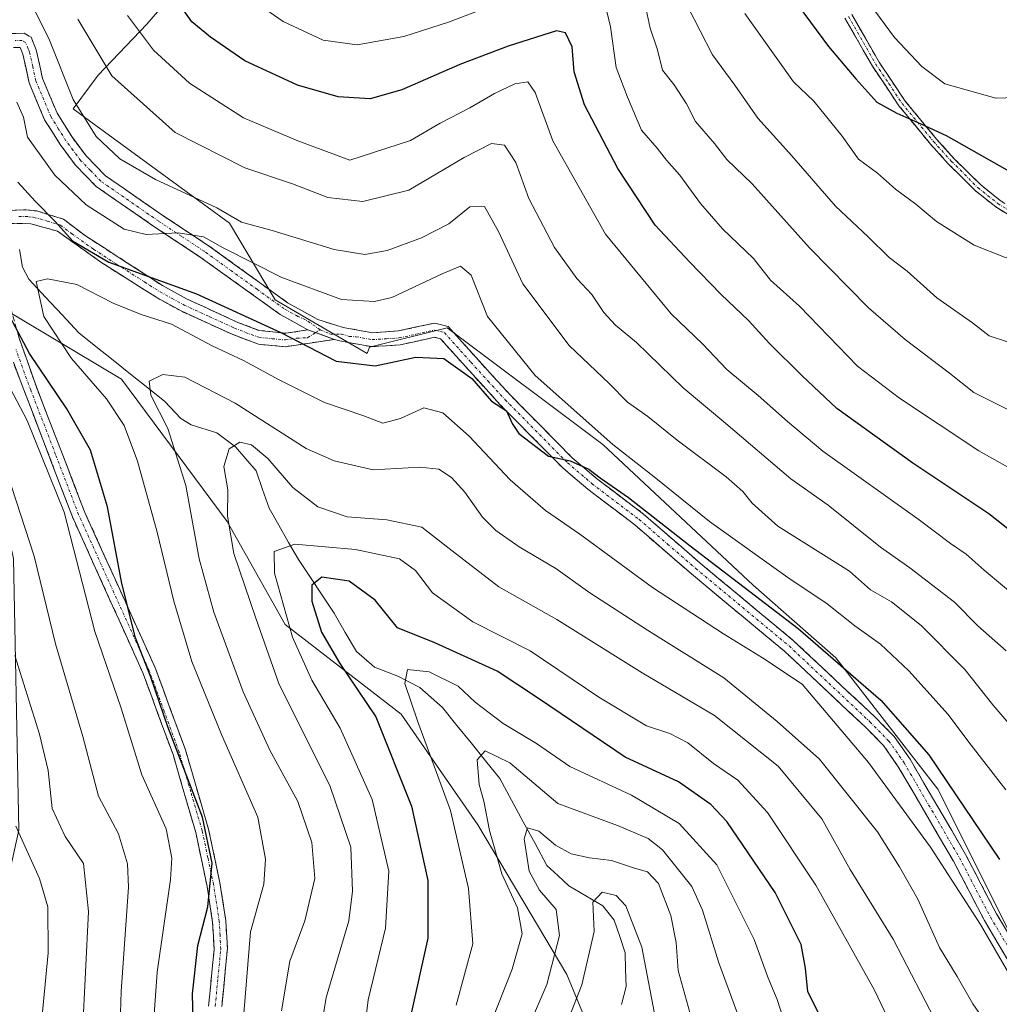
# Model space of a CAD drawing. Units: metres. Extents: x 599771 to 603197, y 4787001 to 4789365.
# Drawn here: x 601035 to 601213, y 4788385 to 4788563 of the extents above; entities that cross this region are included whole.
import ezdxf

# ---------------------------------------------------------------- set-up
doc = ezdxf.new("R2010")
doc.units = ezdxf.units.M
doc.header["$MEASUREMENT"] = 0
doc.linetypes.add('TRAZO_Y_PUNTO', pattern=[1, 0.5, -0.25, 0, -0.25])
doc.linetypes.add('TRAZOSX2', pattern=[1.5, 1, -0.5])
for name, color, linetype, lineweight in [('Arbolado forestal CxS', 92, 'Continuous', 0), ('Camino', 19, 'TRAZOSX2', 0), ('Camino Cxs', 19, 'Continuous', 0), ('Camino eje', 19, 'TRAZO_Y_PUNTO', 0), ('Corriente natural lineal', 142, 'Continuous', 13), ('Curva de nivel maestra', 36, 'Continuous', 30), ('Curva de nivel normal', 36, 'Continuous', 0)]:
    doc.layers.add(name, color=color, linetype=linetype, lineweight=lineweight)

# ---------------------------------------------------------------- blocks, each defined once
blk = doc.blocks.new('*U177')
at = {"layer": 'Curva de nivel normal', "color": 36, "linetype": 'Continuous', "lineweight": 0}
blk.add_polyline3d([(601127.19, 4788380.36, 285), (601130.54, 4788388.11, 285), (601132.85, 4788397.03, 285), (601132.25, 4788401.76, 285), (601129.18, 4788405.27, 285), (601127.34, 4788408.67, 285), (601126.4, 4788414.54, 285), (601127.06, 4788416.54, 285), (601129.08, 4788415.93, 285), (601132.09, 4788413.38, 285), (601134.98, 4788411.81, 285), (601138.25, 4788411.08, 285), (601142.26, 4788410.63, 285), (601146.41, 4788409.26, 285), (601148.82, 4788408.57, 285), (601150.77, 4788406.44, 285), (601153.01, 4788400.62, 285), (601153.96, 4788395.77, 285), (601154.36, 4788390.69, 285), (601156.44, 4788383.02, 285)], dxfattribs=at)
blk = doc.blocks.new('*U179')
at = {"layer": 'Curva de nivel normal', "color": 36, "linetype": 'Continuous', "lineweight": 0}
blk.add_polyline3d([(601114.11, 4788384.38, 295), (601117.15, 4788395.51, 295), (601116.31, 4788405.57, 295), (601113.09, 4788419.69, 295), (601107.16, 4788435.76, 295), (601104.8, 4788442.76, 295), (601105.26, 4788445.29, 295), (601109.22, 4788444.82, 295), (601114.48, 4788442.24, 295), (601117.52, 4788439.35, 295), (601122.64, 4788435.47, 295), (601128.65, 4788431.82, 295), (601134.71, 4788427.65, 295), (601145.9, 4788422.46, 295), (601154.56, 4788417.34, 295), (601161.39, 4788409.85, 295), (601168.12, 4788396.29, 295), (601170.6, 4788389.43, 295), (601172.3, 4788385.42, 295), (601173.54, 4788381.64, 295)], dxfattribs=at)
blk = doc.blocks.new('*U187')
at = {"layer": 'Curva de nivel normal', "color": 36, "linetype": 'Continuous', "lineweight": 0}
for points in [[(601046.35, 4788379.36, 340), (601047.45, 4788401.39, 340), (601046.5, 4788410.08, 340), (601043.19, 4788415, 340), (601040.87, 4788420.06, 340), (601040.09, 4788426.97, 340), (601038.55, 4788433.52, 340), (601034.1, 4788447.84, 340)], [(601045.47, 4788563.25, 340), (601051.67, 4788552.99, 340), (601063.13, 4788542.68, 340), (601075.75, 4788536.25, 340), (601084.42, 4788533.37, 340), (601090.85, 4788530.92, 340), (601097.2, 4788530.17, 340), (601105.53, 4788532.24, 340), (601115.53, 4788538.15, 340), (601120.53, 4788540.69, 340), (601122.88, 4788540.4, 340), (601124.9, 4788537.26, 340), (601127.26, 4788530.74, 340), (601131.9, 4788521.82, 340), (601135.99, 4788516.21, 340), (601138.7, 4788513.29, 340), (601140.89, 4788510.04, 340), (601142.96, 4788507.76, 340), (601146.77, 4788504.59, 340), (601155.28, 4788496.38, 340), (601162.99, 4788489.92, 340), (601174.76, 4788479.85, 340), (601181.56, 4788475.06, 340), (601191.03, 4788467.45, 340), (601196.35, 4788463.71, 340), (601204.44, 4788457.48, 340), (601208.72, 4788453.22, 340), (601213.84, 4788448.68, 340)]]:
    blk.add_polyline3d(points, dxfattribs=at)
blk = doc.blocks.new('*U189')
at = {"layer": 'Curva de nivel normal', "color": 36, "linetype": 'Continuous', "lineweight": 0}
blk.add_polyline3d([(601133.58, 4788379.54, 280), (601136.91, 4788388.07, 280), (601139.13, 4788397.72, 280), (601138.89, 4788403.09, 280), (601140.59, 4788404.85, 280), (601143.12, 4788404.28, 280), (601144.88, 4788402.38, 280), (601147.76, 4788394.92, 280), (601150.46, 4788380.62, 280)], dxfattribs=at)
blk = doc.blocks.new('*U197')
at = {"layer": 'Curva de nivel normal', "color": 36, "linetype": 'Continuous', "lineweight": 0}
blk.add_polyline3d([(601189.34, 4788565.64, 380), (601193.58, 4788559.93, 380), (601198.52, 4788554.67, 380), (601202.68, 4788551.5, 380), (601211.93, 4788548.91, 380), (601217.4, 4788549.09, 380), (601224.29, 4788553, 380), (601233.88, 4788562.34, 380), (601239.88, 4788571.5, 380)], dxfattribs=at)
blk = doc.blocks.new('*U200')
at = {"layer": 'Curva de nivel normal', "color": 36, "linetype": 'Continuous', "lineweight": 0}
for points in [[(601059.12, 4788379.27, 330), (601059.86, 4788390.34, 330), (601062.28, 4788407.18, 330), (601062.53, 4788411.02, 330), (601061.5, 4788416.38, 330), (601057.08, 4788426.16, 330), (601053.35, 4788438.24, 330), (601048.59, 4788452.19, 330), (601043, 4788473.84, 330), (601036.28, 4788490.43, 330), (601027.6, 4788506.88, 330)], [(601034.42, 4788548.21, 330), (601035.66, 4788545.46, 330), (601036.35, 4788541.85, 330), (601041.3, 4788534.95, 330), (601046.98, 4788529.58, 330), (601053.87, 4788525.16, 330), (601057.9, 4788524.16, 330), (601063.69, 4788524.5, 330), (601068.28, 4788523.76, 330), (601071.87, 4788521.74, 330), (601082.51, 4788516.41, 330), (601093.28, 4788512.4, 330), (601099.31, 4788512.02, 330), (601102.41, 4788512.73, 330), (601111.56, 4788517.03, 330), (601114.91, 4788518.44, 330), (601116.84, 4788516.79, 330), (601119.78, 4788509.34, 330), (601128.44, 4788498.63, 330), (601142.48, 4788486.1, 330), (601150.03, 4788480.22, 330), (601160.05, 4788472.12, 330), (601174.22, 4788461.96, 330), (601181.38, 4788457.2, 330), (601186.37, 4788453.19, 330), (601191.05, 4788449.88, 330), (601196.19, 4788445.05, 330), (601203.3, 4788437.1, 330), (601207.08, 4788432.07, 330), (601213.75, 4788423.45, 330)]]:
    blk.add_polyline3d(points, dxfattribs=at)
blk = doc.blocks.new('*U215')
at = {"layer": 'Curva de nivel normal', "color": 36, "linetype": 'Continuous', "lineweight": 0}
for points in [[(601038.86, 4788380.6, 345), (601040.1, 4788393.87, 345), (601040.05, 4788402.2, 345), (601038.56, 4788407.38, 345), (601034.28, 4788416.83, 345)], [(601054.5, 4788563.94, 345), (601059.22, 4788557.65, 345), (601065.72, 4788551.65, 345), (601075.53, 4788545.38, 345), (601085.37, 4788541.17, 345), (601094.84, 4788537.65, 345), (601105.79, 4788541.25, 345), (601111.19, 4788544.39, 345), (601116.57, 4788547.18, 345), (601121.04, 4788549.76, 345), (601124.71, 4788551.52, 345), (601127.07, 4788551.88, 345), (601128.45, 4788549.93, 345), (601131.65, 4788541.2, 345), (601141.17, 4788524.24, 345), (601153.08, 4788509.8, 345), (601158.84, 4788504.31, 345), (601163.15, 4788499.72, 345), (601168.86, 4788495, 345), (601174.2, 4788490.27, 345), (601180.6, 4788484.88, 345), (601198.06, 4788472.4, 345), (601203.74, 4788468.13, 345), (601206.6, 4788466.22, 345), (601209.85, 4788463.27, 345), (601216.48, 4788457.72, 345)]]:
    blk.add_polyline3d(points, dxfattribs=at)
blk = doc.blocks.new('*U218')
at = {"layer": 'Curva de nivel normal', "color": 36, "linetype": 'Continuous', "lineweight": 0}
for points in [[(601217.86, 4788431.28, 335), (601211.4, 4788438.87, 335), (601206.35, 4788445.26, 335), (601198.42, 4788453.25, 335), (601193.02, 4788457.52, 335), (601189.25, 4788459.74, 335), (601185.39, 4788463.09, 335), (601172.43, 4788471.25, 335), (601167.79, 4788475.45, 335), (601166.08, 4788477.57, 335), (601163.08, 4788480.24, 335), (601154.18, 4788486.85, 335), (601148.86, 4788491.18, 335), (601145.19, 4788493.78, 335), (601141.86, 4788497.17, 335), (601134.58, 4788504.07, 335), (601126.19, 4788515.24, 335), (601121.78, 4788524.74, 335), (601119.21, 4788529.27, 335), (601116.58, 4788529.22, 335), (601112.76, 4788526.15, 335), (601107.81, 4788523.57, 335), (601101.56, 4788521.26, 335), (601097.54, 4788520.54, 335), (601092, 4788521.48, 335), (601080.71, 4788524.93, 335), (601075.2, 4788526.43, 335), (601070.72, 4788529.02, 335), (601059.6, 4788534.18, 335), (601053.1, 4788537.9, 335), (601048.79, 4788541.97, 335), (601044.64, 4788548.66, 335), (601040.26, 4788559.72, 335), (601035.14, 4788569.88, 335)], [(601030.61, 4788570.06, 335), (601025.94, 4788562.86, 335), (601021.64, 4788558.87, 335), (601013.87, 4788556.23, 335), (601009.22, 4788553.49, 335), (601007.67, 4788549.49, 335), (601009.16, 4788543.64, 335), (601011.28, 4788536.44, 335), (601014.55, 4788530.36, 335), (601016.65, 4788520.46, 335), (601018.65, 4788513.59, 335), (601021.02, 4788506.2, 335), (601026.74, 4788493.45, 335), (601032.7, 4788480.87, 335), (601037.57, 4788465.82, 335), (601041.43, 4788449.92, 335), (601046.4, 4788433.14, 335), (601049.23, 4788422.28, 335), (601052.85, 4788415.45, 335), (601054.5, 4788410.03, 335), (601054.71, 4788405.81, 335), (601053.38, 4788386.85, 335), (601052.84, 4788371.37, 335)]]:
    blk.add_polyline3d(points, dxfattribs=at)
blk = doc.blocks.new('*U219')
at = {"layer": 'Curva de nivel normal', "color": 36, "linetype": 'Continuous', "lineweight": 0}
blk.add_polyline3d([(601210.91, 4788380.08, 315), (601207.79, 4788384.63, 315), (601204.92, 4788389.59, 315), (601201.72, 4788394.86, 315), (601197.84, 4788403.62, 315), (601194.51, 4788409.46, 315), (601190.52, 4788415.8, 315), (601179.98, 4788429.02, 315), (601172.3, 4788435.83, 315), (601162.65, 4788443.75, 315), (601148.82, 4788452.41, 315), (601138.33, 4788459.16, 315), (601132.16, 4788463.57, 315), (601125.55, 4788467.55, 315), (601121.28, 4788470.5, 315), (601118.87, 4788472.88, 315), (601115.64, 4788477.46, 315), (601113.28, 4788480.11, 315), (601110.95, 4788481.59, 315), (601107.53, 4788481.96, 315), (601099.03, 4788481.5, 315), (601091.99, 4788483.14, 315), (601086.87, 4788485.35, 315), (601074.05, 4788493.6, 315), (601064.92, 4788498.28, 315), (601060.89, 4788498.76, 315), (601058.42, 4788497.57, 315), (601058.72, 4788495.01, 315), (601061.83, 4788489.01, 315), (601065.1, 4788478.68, 315), (601067.52, 4788465.35, 315), (601070.17, 4788455.68, 315), (601075.46, 4788441.22, 315), (601080.32, 4788430.65, 315), (601085.37, 4788421.3, 315), (601087.95, 4788413.88, 315), (601088.5, 4788407.36, 315), (601086.67, 4788399.69, 315), (601083.92, 4788392.36, 315), (601082.4, 4788383.36, 315)], dxfattribs=at)
blk = doc.blocks.new('*U223')
at = {"layer": 'Curva de nivel normal', "color": 36, "linetype": 'Continuous', "lineweight": 0}
blk.add_polyline3d([(601148.37, 4788565.88, 360), (601149.29, 4788561.64, 360), (601150.63, 4788557.69, 360), (601151.53, 4788554.01, 360), (601153.64, 4788551.34, 360), (601155.85, 4788547.9, 360), (601157.52, 4788544.68, 360), (601160.96, 4788540.68, 360), (601163.18, 4788537.81, 360), (601167.76, 4788533.35, 360), (601178.19, 4788521.79, 360), (601188.86, 4788510.91, 360), (601195.51, 4788505.12, 360), (601203.54, 4788499.04, 360), (601207.96, 4788495.54, 360), (601214.88, 4788492.06, 360)], dxfattribs=at)
blk = doc.blocks.new('*U225')
at = {"layer": 'Curva de nivel normal', "color": 36, "linetype": 'Continuous', "lineweight": 0}
blk.add_polyline3d([(601218.48, 4788382.9, 320), (601209.18, 4788399.02, 320), (601200.13, 4788413.06, 320), (601188.89, 4788428.42, 320), (601176.86, 4788442.62, 320), (601169.64, 4788447.38, 320), (601162.6, 4788451.74, 320), (601149.71, 4788460.14, 320), (601136.5, 4788469.81, 320), (601130.32, 4788474.14, 320), (601123.88, 4788479.7, 320), (601116.44, 4788487.6, 320), (601111.68, 4788491.84, 320), (601108.23, 4788492.72, 320), (601103.98, 4788490.8, 320), (601100.82, 4788489.97, 320), (601097.2, 4788491.35, 320), (601090.2, 4788493.68, 320), (601081.98, 4788497.8, 320), (601075.52, 4788501.33, 320), (601069.84, 4788503.98, 320), (601062.46, 4788507.92, 320), (601056.95, 4788509.69, 320), (601051.9, 4788511.7, 320), (601045.32, 4788515.13, 320), (601040, 4788516.17, 320), (601037.94, 4788515.64, 320), (601039.34, 4788509.33, 320), (601044.34, 4788501.68, 320), (601050.68, 4788494.35, 320), (601053.89, 4788489.52, 320), (601056.31, 4788483.06, 320), (601059.87, 4788470.19, 320), (601062.88, 4788457.68, 320), (601066.18, 4788446.74, 320), (601071.54, 4788433.5, 320), (601078.15, 4788418.51, 320), (601079.55, 4788410.84, 320), (601079.2, 4788406.3, 320), (601076.8, 4788397.69, 320), (601074.2, 4788365.8, 320)], dxfattribs=at)
blk = doc.blocks.new('*U233')
at = {"layer": 'Curva de nivel normal', "color": 36, "linetype": 'Continuous', "lineweight": 0}
blk.add_polyline3d([(601120.89, 4788382.33, 290), (601124.28, 4788390.91, 290), (601126.08, 4788397.33, 290), (601125.24, 4788402.02, 290), (601122.36, 4788408.19, 290), (601120.12, 4788416.06, 290), (601119.14, 4788421.41, 290), (601118.28, 4788424.41, 290), (601117.92, 4788428.9, 290), (601119.35, 4788430.54, 290), (601123.83, 4788428.34, 290), (601132.56, 4788420.95, 290), (601143.36, 4788417, 290), (601148.94, 4788414.59, 290), (601151.54, 4788412.54, 290), (601156.82, 4788405.88, 290), (601158.77, 4788401.6, 290), (601161.75, 4788392.05, 290), (601166.2, 4788379.93, 290)], dxfattribs=at)
blk = doc.blocks.new('*U234')
at = {"layer": 'Curva de nivel normal', "color": 36, "linetype": 'Continuous', "lineweight": 0}
blk.add_polyline3d([(601166.43, 4788564.3, 370), (601175.26, 4788551.87, 370), (601178.93, 4788548.39, 370), (601184.1, 4788542.04, 370), (601187.07, 4788537.84, 370), (601190.52, 4788535.34, 370), (601193.74, 4788532.42, 370), (601197.43, 4788529.68, 370), (601201.22, 4788526.57, 370), (601208.02, 4788522.25, 370), (601213.5, 4788520.1, 370), (601220.52, 4788519.02, 370), (601226.64, 4788520.27, 370), (601230.89, 4788523.71, 370), (601232.08, 4788527.52, 370), (601231.57, 4788532.86, 370), (601234.44, 4788538.68, 370), (601241.57, 4788547.36, 370), (601247.94, 4788554.64, 370), (601251.52, 4788560.28, 370), (601254.73, 4788569, 370)], dxfattribs=at)
blk = doc.blocks.new('*U236')
at = {"layer": 'Curva de nivel normal', "color": 36, "linetype": 'Continuous', "lineweight": 0}
for points in [[(601074.06, 4788568.86, 355), (601082.72, 4788562.8, 355), (601089.96, 4788559.43, 355), (601096.13, 4788558.6, 355), (601104.6, 4788560.08, 355), (601112.7, 4788562.68, 355), (601124.95, 4788567.43, 355)], [(601141.14, 4788565.94, 355), (601142.07, 4788561.88, 355), (601143.08, 4788554.5, 355), (601145.18, 4788549.11, 355), (601147.71, 4788543.14, 355), (601150.53, 4788539.82, 355), (601152.23, 4788537.69, 355), (601154.67, 4788534.96, 355), (601158.38, 4788529.79, 355), (601162.42, 4788525.24, 355), (601168.01, 4788519.81, 355), (601171.12, 4788515.9, 355), (601176.36, 4788511.18, 355), (601186.86, 4788500.29, 355), (601194.46, 4788494.51, 355), (601208.85, 4788484.96, 355), (601217.04, 4788480.37, 355)]]:
    blk.add_polyline3d(points, dxfattribs=at)
blk = doc.blocks.new('*U241')
at = {"layer": 'Curva de nivel normal', "color": 36, "linetype": 'Continuous', "lineweight": 0}
blk.add_polyline3d([(601201.63, 4788380.36, 310), (601193.34, 4788396.34, 310), (601185.56, 4788409, 310), (601180.4, 4788418.16, 310), (601172.48, 4788427.71, 310), (601160.92, 4788436.95, 310), (601147.84, 4788444.65, 310), (601132.34, 4788454.32, 310), (601121.81, 4788460.28, 310), (601113.36, 4788466.77, 310), (601107.87, 4788471.1, 310), (601101.51, 4788472.43, 310), (601094.35, 4788472.97, 310), (601088.99, 4788474.76, 310), (601084.48, 4788478.27, 310), (601079.95, 4788483.56, 310), (601076.98, 4788486.04, 310), (601074.87, 4788486.54, 310), (601072.96, 4788485.3, 310), (601071.95, 4788482.1, 310), (601072.72, 4788477.87, 310), (601072.62, 4788473.09, 310), (601073.78, 4788466.34, 310), (601077.79, 4788454.59, 310), (601082.02, 4788442.58, 310), (601091.16, 4788424.25, 310), (601094.98, 4788413.02, 310), (601095.3, 4788405.07, 310), (601094.62, 4788399.69, 310), (601090.55, 4788385.8, 310), (601088.42, 4788372.98, 310)], dxfattribs=at)
blk = doc.blocks.new('*U246')
at = {"layer": 'Curva de nivel normal', "color": 36, "linetype": 'Continuous', "lineweight": 0}
blk.add_polyline3d([(601214.05, 4788504.7, 365), (601210.75, 4788505.83, 365), (601207.73, 4788508.15, 365), (601201.26, 4788512.67, 365), (601195.88, 4788517.52, 365), (601192.6, 4788520.04, 365), (601188.81, 4788523.75, 365), (601182.87, 4788529.3, 365), (601174.96, 4788538.44, 365), (601168.78, 4788545.3, 365), (601164.6, 4788551.26, 365), (601160.6, 4788556.78, 365), (601156.11, 4788565.46, 365)], dxfattribs=at)
blk = doc.blocks.new('*U248')
at = {"layer": 'Curva de nivel normal', "color": 36, "linetype": 'Continuous', "lineweight": 0}
blk.add_polyline3d([(601196.47, 4788373.36, 305), (601189.93, 4788387.09, 305), (601179.33, 4788406.16, 305), (601170.53, 4788419.32, 305), (601165.2, 4788425.2, 305), (601160.78, 4788428.24, 305), (601156.12, 4788431.95, 305), (601152.84, 4788433.67, 305), (601148.64, 4788435.08, 305), (601139.97, 4788440.25, 305), (601127.51, 4788448.64, 305), (601117.11, 4788453.91, 305), (601109.81, 4788459.2, 305), (601106.75, 4788463.25, 305), (601103.83, 4788465.34, 305), (601095.87, 4788467.04, 305), (601084.87, 4788467.98, 305), (601081.11, 4788466.66, 305), (601081.13, 4788462.76, 305), (601084.4, 4788451.12, 305), (601087.91, 4788443.31, 305), (601093.07, 4788434.66, 305), (601098.87, 4788421.68, 305), (601101.87, 4788408.69, 305), (601101.27, 4788398.36, 305), (601098.13, 4788385.36, 305), (601096, 4788367.92, 305)], dxfattribs=at)
blk = doc.blocks.new('*U259')
at = {"layer": 'Curva de nivel maestra', "color": 36, "linetype": 'Continuous', "lineweight": 30}
blk.add_polyline3d([(601179.93, 4788382.76, 300), (601177.88, 4788386.8, 300), (601177.42, 4788391.11, 300), (601176.68, 4788395.4, 300), (601171.95, 4788404.8, 300), (601163.19, 4788417.71, 300), (601160.28, 4788420.8, 300), (601154.42, 4788424.9, 300), (601144.75, 4788429.39, 300), (601129.19, 4788439.92, 300), (601121.53, 4788444.98, 300), (601110.23, 4788450.13, 300), (601103.48, 4788452.86, 300), (601099.41, 4788457.88, 300), (601094.71, 4788461.27, 300), (601089.71, 4788462.04, 300), (601087.95, 4788460.56, 300), (601087.94, 4788457.64, 300), (601089.66, 4788452.02, 300), (601092.99, 4788446.37, 300), (601099.54, 4788436.7, 300), (601105.98, 4788420.48, 300), (601108.98, 4788406.98, 300), (601108.98, 4788396.53, 300), (601105.75, 4788382.06, 300)], dxfattribs=at)
blk = doc.blocks.new('*U260')
at = {"layer": 'Curva de nivel maestra', "color": 36, "linetype": 'Continuous', "lineweight": 30}
for points in [[(601066.55, 4788376.31, 325), (601066.26, 4788386.45, 325), (601067.26, 4788395.21, 325), (601069.08, 4788402.22, 325), (601069.83, 4788410.13, 325), (601068.09, 4788418.5, 325), (601061.82, 4788434.87, 325), (601058.75, 4788443.9, 325), (601055.98, 4788451.03, 325), (601053.48, 4788460.87, 325), (601050.9, 4788474.77, 325), (601047.78, 4788485.04, 325), (601043.53, 4788492.57, 325), (601036.72, 4788502.62, 325), (601031.68, 4788512.16, 325)], [(601034.64, 4788533.69, 325), (601037.73, 4788530.26, 325), (601041.4, 4788526.55, 325), (601044.54, 4788523.01, 325), (601051.11, 4788519.14, 325), (601067.04, 4788513.4, 325), (601082.3, 4788506.42, 325), (601092.31, 4788501.18, 325), (601099.42, 4788500.34, 325), (601106.8, 4788501.96, 325), (601111.86, 4788501.68, 325), (601116.91, 4788498.07, 325), (601120.5, 4788493.98, 325), (601123.24, 4788492.18, 325), (601124.28, 4788489.88, 325), (601125.47, 4788488.07, 325), (601130.86, 4788483.98, 325), (601134.79, 4788483.12, 325), (601138.18, 4788481.62, 325), (601140.2, 4788480.02, 325), (601145.35, 4788476.5, 325), (601156.54, 4788467.69, 325), (601176.12, 4788452.71, 325), (601191.12, 4788439.72, 325), (601199.82, 4788429.77, 325), (601212.64, 4788410.81, 325)]]:
    blk.add_polyline3d(points, dxfattribs=at)
blk = doc.blocks.new('*U267')
at = {"layer": 'Curva de nivel maestra', "color": 36, "linetype": 'Continuous', "lineweight": 30}
blk.add_polyline3d([(601221.86, 4788464.69, 350), (601210.68, 4788473.5, 350), (601196.89, 4788482.72, 350), (601183.15, 4788492.64, 350), (601176.8, 4788498.62, 350), (601170.93, 4788504.42, 350), (601167.1, 4788508.59, 350), (601162.13, 4788513.28, 350), (601156.43, 4788519.25, 350), (601150.16, 4788525.89, 350), (601143.41, 4788536.16, 350), (601137.38, 4788547.69, 350), (601135.49, 4788553.68, 350), (601135.14, 4788558.21, 350), (601133.92, 4788560.75, 350), (601132.31, 4788561.16, 350), (601123.51, 4788558.34, 350), (601114.75, 4788555.02, 350), (601104.25, 4788550.41, 350), (601098.51, 4788548.82, 350), (601092.72, 4788549.16, 350), (601085.3, 4788551.3, 350), (601075.76, 4788555.72, 350), (601069.54, 4788559.97, 350), (601066.15, 4788562.78, 350), (601061.01, 4788570.15, 350)], dxfattribs=at)
blk = doc.blocks.new('*U270')
at = {"layer": 'Curva de nivel maestra', "color": 36, "linetype": 'Continuous', "lineweight": 30}
blk.add_polyline3d([(601169.41, 4788574.86, 375), (601181.62, 4788558.31, 375), (601186.59, 4788552.4, 375), (601190.37, 4788548.18, 375), (601194.02, 4788546.19, 375), (601198.34, 4788544.24, 375), (601202.97, 4788542.16, 375), (601213.94, 4788535.92, 375), (601217.07, 4788535.17, 375), (601222.28, 4788536.62, 375), (601230.03, 4788542.56, 375), (601234.85, 4788548.26, 375), (601238.98, 4788555.05, 375), (601243.29, 4788561.52, 375), (601246.15, 4788566.84, 375)], dxfattribs=at)

msp = doc.modelspace()

# ---------------------------------------------------------------- linework, layer by layer
at = {"layer": 'Arbolado forestal CxS', "color": 92, "linetype": 'Continuous', "lineweight": 0}
for points in [[(601216.43, 4788393.64, 322.37), (601201.45, 4788423.59, 324.02), (601182.95, 4788447.37, 325.27), (601167.98, 4788460.58, 325.95), (601140.67, 4788486.12, 329.11), (601112.49, 4788507.26, 325.57), (601098.4, 4788503.74, 324.9), (601097.98, 4788502.61, 324.61), (601081.27, 4788512.36, 326.85), (601072.98, 4788526.26, 333.27), (601048.73, 4788543.95, 336.06), (601044.63, 4788547.01, 335.15), (601049.18, 4788553.08, 339.62), (601057.98, 4788562.32, 346.64), (601074.25, 4788581.23, 359.73)], [(601074.25, 4788581.23, 359.73), (601057.98, 4788562.32, 346.64), (601049.18, 4788553.08, 339.62), (601044.63, 4788547.01, 335.15), (601048.73, 4788543.95, 336.06), (601072.98, 4788526.26, 333.27), (601081.27, 4788512.36, 326.85), (601097.98, 4788502.61, 324.61), (601098.4, 4788503.74, 324.9), (601112.49, 4788507.26, 325.57), (601140.67, 4788486.12, 329.11), (601167.98, 4788460.58, 325.95), (601182.95, 4788447.37, 325.27), (601201.45, 4788423.59, 324.02), (601216.43, 4788393.64, 322.37)], [(601216.43, 4788393.64, 322.37), (601201.45, 4788423.59, 324.02), (601182.95, 4788447.37, 325.27), (601167.98, 4788460.58, 325.95), (601140.67, 4788486.12, 329.11), (601112.49, 4788507.26, 325.57), (601098.4, 4788503.74, 324.9), (601097.98, 4788502.61, 324.61), (601081.27, 4788512.36, 326.85), (601072.98, 4788526.26, 333.27), (601048.73, 4788543.95, 336.06), (601044.63, 4788547.01, 335.15), (601049.18, 4788553.08, 339.62), (601057.98, 4788562.32, 346.64), (601074.25, 4788581.23, 359.73)], [(601216.43, 4788393.64, 322.37), (601201.45, 4788423.59, 324.02), (601182.95, 4788447.37, 325.27), (601167.98, 4788460.58, 325.95), (601140.67, 4788486.12, 329.11), (601112.49, 4788507.26, 325.57), (601098.4, 4788503.74, 324.9), (601097.98, 4788502.61, 324.61), (601081.27, 4788512.36, 326.85), (601072.98, 4788526.26, 333.27), (601048.73, 4788543.95, 336.06), (601044.63, 4788547.01, 335.15), (601049.18, 4788553.08, 339.62), (601057.98, 4788562.32, 346.64), (601074.25, 4788581.23, 359.73)], [(601170.53, 4788268.13, 257.39), (601163.36, 4788305.75, 261.07), (601153.79, 4788334.94, 266.35), (601147.57, 4788357.43, 270.29), (601134.18, 4788389.97, 279.57), (601118.01, 4788417.08, 289.22), (601104.14, 4788437.18, 295.23), (601083.09, 4788453.45, 303.12), (601072.56, 4788472.11, 307.17), (601053.43, 4788497.95, 316.19), (601031.65, 4788510.93, 323.71), (601030.94, 4788511.35, 324.07), (601023.76, 4788510.87, 329.64), (601015.66, 4788533.89, 331.94), (601019.48, 4788543.47, 330.25), (601016.63, 4788552.64, 332.14), (601017.07, 4788562.32, 336.97), (601020.59, 4788577.27, 340.26)], [(601058.08, 4788267.11, 310.28), (601056.02, 4788285.01, 313.76), (601043.92, 4788301.37, 322), (601023.83, 4788338.69, 338.67), (601015.22, 4788353.99, 346.74), (601009.47, 4788364.52, 352.65), (601018.09, 4788372.17, 352.56), (601027.12, 4788381.68, 350.11), (601034.77, 4788416.13, 343.23), (601033.81, 4788465.41, 335.83), (601023.76, 4788510.87, 329.64), (601030.94, 4788511.35, 324.07), (601031.65, 4788510.93, 323.71), (601053.43, 4788497.95, 316.19), (601072.56, 4788472.11, 307.17), (601083.09, 4788453.45, 303.12), (601104.14, 4788437.18, 295.23), (601118.01, 4788417.08, 289.22), (601134.18, 4788389.97, 279.57), (601147.57, 4788357.43, 270.29), (601153.79, 4788334.94, 266.35), (601163.36, 4788305.75, 261.07), (601170.53, 4788268.13, 257.39)], [(601241.08, 4788105.36, 224.62), (601234.29, 4788106.01, 225.97), (601220.27, 4788131.33, 234.83), (601208.79, 4788138.98, 235.38), (601197.78, 4788154.29, 239.81), (601186.78, 4788158.6, 237.4), (601178.84, 4788169.2, 239.42), (601167.64, 4788198.32, 245.04), (601162.38, 4788227.98, 251.14), (601170.53, 4788268.13, 257.39), (601163.36, 4788305.75, 261.07), (601153.79, 4788334.94, 266.35), (601147.57, 4788357.43, 270.29), (601134.18, 4788389.97, 279.57), (601118.01, 4788417.08, 289.22), (601104.14, 4788437.18, 295.23), (601083.09, 4788453.45, 303.12), (601072.56, 4788472.11, 307.17), (601053.43, 4788497.95, 316.19), (601031.65, 4788510.93, 323.71), (601030.94, 4788511.35, 324.07), (601023.76, 4788510.87, 329.64)], [(601241.08, 4788105.36, 224.62), (601234.29, 4788106.01, 225.97), (601220.27, 4788131.33, 234.83), (601208.79, 4788138.98, 235.38), (601197.78, 4788154.29, 239.81), (601186.78, 4788158.6, 237.4), (601178.84, 4788169.2, 239.42), (601167.64, 4788198.32, 245.04), (601162.38, 4788227.98, 251.14), (601170.53, 4788268.13, 257.39), (601163.36, 4788305.75, 261.07), (601153.79, 4788334.94, 266.35), (601147.57, 4788357.43, 270.29), (601134.18, 4788389.97, 279.57), (601118.01, 4788417.08, 289.22), (601104.14, 4788437.18, 295.23), (601083.09, 4788453.45, 303.12), (601072.56, 4788472.11, 307.17), (601053.43, 4788497.95, 316.19), (601031.65, 4788510.93, 323.71), (601030.94, 4788511.35, 324.07), (601023.76, 4788510.87, 329.64)]]:
    msp.add_polyline3d(points, dxfattribs=at)
at = {"layer": 'Camino', "color": 19, "linetype": 'TRAZOSX2', "lineweight": 0}
for points in [[(601260.16, 4788569.37), (601255.82, 4788560.11), (601253.6, 4788556.99), (601251.43, 4788553.93), (601248.33, 4788550.64), (601244.6, 4788547.16), (601240.94, 4788543.22), (601237.26, 4788539.23), (601232.28, 4788532.44), (601228.53, 4788528.59), (601224.84, 4788526.37), (601220.49, 4788525.84), (601217.06, 4788526.21), (601214.65, 4788527.52), (601211.93, 4788529.2), (601208.27, 4788532.12), (601203.4, 4788536.96), (601200.12, 4788540.57), (601194.38, 4788547.55), (601189.58, 4788554.7), (601184.59, 4788563.41)], [(601185.82, 4788564.11), (601190.78, 4788555.45), (601195.52, 4788548.4), (601201.19, 4788541.5), (601204.42, 4788537.94), (601209.21, 4788533.18), (601212.75, 4788530.36), (601215.36, 4788528.75), (601217.49, 4788527.58), (601220.48, 4788527.26), (601224.37, 4788527.74), (601227.64, 4788529.71), (601231.2, 4788533.35), (601236.17, 4788540.13), (601239.9, 4788544.18), (601243.59, 4788548.16), (601247.33, 4788551.65), (601250.33, 4788554.83), (601252.44, 4788557.81), (601254.59, 4788560.83), (601258.91, 4788570.05)], [(601033.29, 4788560.64), (601035.79, 4788560.69), (601037.03, 4788559.96), (601037.96, 4788557.66), (601039.1, 4788552.47), (601041.74, 4788546.18), (601044.38, 4788541.94), (601047.02, 4788538.43), (601050.5, 4788534.84), (601060.88, 4788527.66), (601069.14, 4788522.21), (601073.99, 4788518.7), (601083.54, 4788511.8), (601089.03, 4788508.74), (601093.61, 4788507.32), (601098.91, 4788506.37), (601103.6, 4788506.68), (601110.21, 4788508.13), (601112.65, 4788507.5), (601117.7, 4788501.85), (601123.93, 4788495.03), (601135.16, 4788483.68), (601139.54, 4788479.95), (601148.08, 4788473.47), (601158.37, 4788464.55), (601175.29, 4788450.48), (601190.01, 4788436.69), (601193.53, 4788433.11), (601196.4, 4788429), (601206.46, 4788411.73), (601212.09, 4788400.94), (601217.08, 4788392.53)], [(601087.21, 4788506.87), (601082.19, 4788509.67), (601067.69, 4788520.1), (601059.46, 4788525.54), (601048.85, 4788532.88), (601045.09, 4788536.75), (601042.29, 4788540.49), (601039.48, 4788544.98), (601036.67, 4788551.67), (601035.54, 4788556.88), (601035.03, 4788558.12), (601033.85, 4788558.1)], [(601032.65, 4788528.55), (601036.1, 4788528.69), (601038.07, 4788528.45), (601042.87, 4788526.99), (601046.89, 4788523.94), (601060.82, 4788514.92), (601065.17, 4788512.53), (601074.5, 4788508.25), (601078.34, 4788506.79), (601083.22, 4788506.27), (601087.21, 4788506.87)], [(601092.06, 4788505.16), (601083.12, 4788503.83), (601078.24, 4788504.28), (601073.46, 4788506.08), (601064.34, 4788510.25), (601059.99, 4788512.62), (601049.83, 4788519.06), (601041.81, 4788524.78), (601036.98, 4788526.14), (601033.49, 4788526.18), (601032.62, 4788524.93), (601031.69, 4788522.31), (601031.75, 4788517.3), (601032.16, 4788515.24), (601034.79, 4788505.59), (601037.79, 4788497.06), (601046.78, 4788473.75), (601059.52, 4788445.58), (601065, 4788430.71), (601069.2, 4788416.33), (601071.27, 4788406.56), (601072.33, 4788399.69), (601072.62, 4788394.7), (601071.6, 4788384.12)], [(601214.87, 4788391.33), (601209.89, 4788399.72), (601204.26, 4788410.51), (601194.27, 4788427.64), (601191.58, 4788431.49), (601188.25, 4788434.88), (601173.62, 4788448.59), (601156.74, 4788462.63), (601146.49, 4788471.51), (601137.96, 4788477.98), (601133.44, 4788481.83), (601122.1, 4788493.29), (601115.83, 4788500.16), (601111.28, 4788505.25), (601110.16, 4788505.54), (601103.96, 4788504.17), (601098.77, 4788503.84), (601093.01, 4788504.87), (601092.06, 4788505.16)], [(601069.2, 4788384.2), (601070.2, 4788394.4), (601069.94, 4788399.4), (601068.94, 4788405.92), (601066.88, 4788415.69), (601062.76, 4788429.83), (601057.3, 4788444.66), (601044.5, 4788472.98), (601033.8, 4788501)]]:
    msp.add_lwpolyline(points, dxfattribs=at)
at = {"layer": 'Camino Cxs', "color": 19, "linetype": 'Continuous', "lineweight": 0}
msp.add_lwpolyline([(601087.21, 4788506.87), (601092.06, 4788505.16)], dxfattribs=at)
msp.add_lwpolyline([(601087.21, 4788506.87), (601092.06, 4788505.16)], dxfattribs=at)
for points in [[(601214.65, 4788527.52, 372.04), (601211.93, 4788529.2, 372.64), (601208.27, 4788532.12, 372.98), (601205.84, 4788534.54, 373.42), (601203.4, 4788536.96, 373.6), (601200.12, 4788540.57, 374), (601197.25, 4788544.06, 374.56), (601194.38, 4788547.55, 375.15), (601191.98, 4788551.13, 375.88), (601189.58, 4788554.7, 376.19), (601187.92, 4788557.6, 376.61), (601186.25, 4788560.51, 376.85), (601184.59, 4788563.41, 376.94)], [(601185.82, 4788564.11, 377.41), (601188.3, 4788559.78, 377.32), (601190.78, 4788555.45, 376.59), (601193.15, 4788551.93, 376.42), (601195.52, 4788548.4, 375.6), (601198.36, 4788544.95, 375.07), (601201.19, 4788541.5, 374.4), (601204.42, 4788537.94, 373.88), (601206.82, 4788535.56, 373.7), (601209.21, 4788533.18, 373.21), (601212.75, 4788530.36, 372.82)], [(601033.29, 4788560.64, 332.16), (601035.79, 4788560.69, 332.31), (601037.03, 4788559.96, 332.58), (601037.96, 4788557.66, 332.78), (601038.53, 4788555.06, 332.75), (601039.1, 4788552.47, 332.51), (601040.42, 4788549.32, 331.92), (601041.74, 4788546.18, 331.79), (601044.38, 4788541.94, 332.32), (601047.02, 4788538.43, 332.01), (601050.5, 4788534.84, 332.21), (601053.96, 4788532.45, 332.21), (601057.42, 4788530.05, 331.89), (601060.88, 4788527.66, 330.7), (601065.01, 4788524.93, 330.4), (601069.14, 4788522.21, 329.92), (601071.56, 4788520.45, 329.59), (601073.99, 4788518.7, 328.87), (601077.17, 4788516.4, 328.36), (601080.36, 4788514.1, 327.82), (601083.54, 4788511.8, 327.43), (601086.29, 4788510.27, 327.26), (601089.03, 4788508.74, 326.86), (601093.61, 4788507.32, 326.66), (601096.26, 4788506.85, 326.57), (601098.91, 4788506.37, 326.44), (601103.6, 4788506.68, 326.23), (601106.91, 4788507.41, 326.03), (601110.21, 4788508.13, 325.88), (601112.65, 4788507.5, 326.01), (601115.18, 4788504.68, 325.82), (601117.7, 4788501.85, 325.79), (601120.82, 4788498.44, 326.05), (601123.93, 4788495.03, 325.99), (601126.74, 4788492.19, 325.64), (601129.55, 4788489.36, 325.86), (601132.35, 4788486.52, 325.56), (601135.16, 4788483.68, 325.13), (601137.35, 4788481.82, 324.99), (601139.54, 4788479.95, 324.99), (601142.39, 4788477.79, 324.89), (601145.23, 4788475.63, 325.05), (601148.08, 4788473.47, 324.83), (601151.51, 4788470.5, 324.86), (601154.94, 4788467.52, 324.44), (601158.37, 4788464.55, 324.25), (601161.75, 4788461.74, 323.64), (601165.14, 4788458.92, 323.45), (601168.52, 4788456.11, 323.6), (601171.91, 4788453.29, 322.55), (601175.29, 4788450.48, 322.82), (601178.23, 4788447.72, 322.59), (601181.18, 4788444.96, 322.71), (601184.12, 4788442.21, 322.63), (601187.07, 4788439.45, 322.29), (601190.01, 4788436.69, 322.5), (601191.77, 4788434.9, 322.19), (601193.53, 4788433.11, 322.02), (601194.97, 4788431.06, 322.02), (601196.4, 4788429, 321.81), (601198.92, 4788424.68, 322.47), (601201.43, 4788420.37, 321.58), (601203.95, 4788416.05, 321.48), (601206.46, 4788411.73, 320.8), (601208.34, 4788408.13, 321), (601210.21, 4788404.54, 320.34), (601212.09, 4788400.94, 320.22), (601214.59, 4788396.74, 321.01)], [(601214.87, 4788391.33, 319.95), (601212.38, 4788395.53, 320.25), (601209.89, 4788399.72, 319.43), (601208.01, 4788403.32, 319.65), (601206.14, 4788406.91, 319.73), (601204.26, 4788410.51, 319.87), (601201.76, 4788414.79, 320.19), (601199.27, 4788419.08, 320.64), (601196.77, 4788423.36, 321.46), (601194.27, 4788427.64, 321.04), (601191.58, 4788431.49, 321.07), (601188.25, 4788434.88, 321.43), (601185.32, 4788437.62, 321.04), (601182.4, 4788440.36, 321.32), (601179.47, 4788443.11, 321.26), (601176.55, 4788445.85, 321.14), (601173.62, 4788448.59, 321.39), (601170.24, 4788451.4, 321.51), (601166.87, 4788454.21, 322.35), (601163.49, 4788457.01, 322.44), (601160.12, 4788459.82, 322.9), (601156.74, 4788462.63, 323.3), (601153.32, 4788465.59, 323.64), (601149.91, 4788468.55, 324.08), (601146.49, 4788471.51, 324.14), (601143.65, 4788473.67, 324.24), (601140.8, 4788475.82, 324.13), (601137.96, 4788477.98, 323.83), (601135.7, 4788479.91, 323.93), (601133.44, 4788481.83, 324.24), (601130.61, 4788484.7, 324.66), (601127.77, 4788487.56, 325.08), (601124.94, 4788490.43, 324.98), (601122.1, 4788493.29, 325.09), (601118.97, 4788496.73, 325.02), (601115.83, 4788500.16, 325.11), (601113.56, 4788502.71, 325.24), (601111.28, 4788505.25, 325.59), (601110.16, 4788505.54, 325.69), (601107.06, 4788504.86, 325.85), (601103.96, 4788504.17, 326.04), (601101.37, 4788504.01, 326.21), (601098.77, 4788503.84, 326.21), (601095.89, 4788504.36, 326.25), (601093.01, 4788504.87, 326.23), (601092.06, 4788505.16, 326.26), (601089.64, 4788506.02, 326.21), (601087.21, 4788506.87, 326.16), (601084.7, 4788508.27, 326.35), (601082.19, 4788509.67, 326.65), (601078.57, 4788512.28, 326.73), (601074.94, 4788514.89, 327.32), (601071.32, 4788517.49, 328.06), (601067.69, 4788520.1, 329), (601063.58, 4788522.82, 329.26), (601059.46, 4788525.54, 330.11), (601055.92, 4788527.99, 330.79), (601052.39, 4788530.43, 331.17), (601048.85, 4788532.88, 331.42), (601046.97, 4788534.82, 331.73), (601045.09, 4788536.75, 331.31), (601042.29, 4788540.49, 331.37), (601040.89, 4788542.74, 331.21), (601039.48, 4788544.98, 331.15), (601038.08, 4788548.33, 331.23), (601036.67, 4788551.67, 331.38), (601036.11, 4788554.28, 331.55), (601035.54, 4788556.88, 331.73), (601035.03, 4788558.12, 331.81), (601033.85, 4788558.1, 331.78)], [(601032.65, 4788528.55, 323), (601036.1, 4788528.69, 323.39), (601038.07, 4788528.45, 324.1), (601040.47, 4788527.72, 325), (601042.87, 4788526.99, 326.1), (601044.88, 4788525.47, 326.75), (601046.89, 4788523.94, 327.15), (601050.37, 4788521.69, 326.72), (601053.86, 4788519.43, 326.08), (601057.34, 4788517.18, 325), (601060.82, 4788514.92, 324.12), (601065.17, 4788512.53, 323.65), (601068.28, 4788511.1, 323.49), (601071.39, 4788509.68, 323.41), (601074.5, 4788508.25, 323.32), (601078.34, 4788506.79, 323.71), (601083.22, 4788506.27, 325.09), (601087.21, 4788506.87, 326.16), (601087.21, 4788506.87, 326.16), (601089.64, 4788506.02, 326.21), (601092.06, 4788505.16, 326.26), (601087.59, 4788504.5, 325.6), (601083.12, 4788503.83, 323.62), (601078.24, 4788504.28, 322.03), (601075.85, 4788505.18, 321.82), (601073.46, 4788506.08, 321.8), (601070.42, 4788507.47, 321.8), (601067.38, 4788508.86, 321.68), (601064.34, 4788510.25, 321.69), (601059.99, 4788512.62, 322.29), (601056.6, 4788514.77, 323.16), (601053.22, 4788516.91, 324.06), (601049.83, 4788519.06, 324.71), (601045.82, 4788521.92, 325.17), (601041.81, 4788524.78, 324.52), (601039.4, 4788525.46, 323.76), (601036.98, 4788526.14, 322.98), (601033.49, 4788526.18, 322.84)], [(601034.79, 4788505.59, 324.9), (601036.29, 4788501.33, 325.59), (601037.79, 4788497.06, 326.4), (601039.59, 4788492.4, 327.36), (601041.39, 4788487.74, 328.15), (601043.18, 4788483.07, 328.24), (601044.98, 4788478.41, 328.01), (601046.78, 4788473.75, 327.72), (601048.6, 4788469.73, 327.04), (601050.42, 4788465.7, 326.41), (601052.24, 4788461.68, 325.6), (601054.06, 4788457.65, 324.82), (601055.88, 4788453.63, 324.56), (601057.7, 4788449.6, 324.1), (601059.52, 4788445.58, 323.89), (601060.89, 4788441.86, 323.8), (601062.26, 4788438.15, 324.03), (601063.63, 4788434.43, 324.14), (601065, 4788430.71, 323.98), (601066.4, 4788425.92, 324.39), (601067.8, 4788421.12, 324.9), (601069.2, 4788416.33, 324.95), (601070.24, 4788411.45, 324.59), (601071.27, 4788406.56, 323.78), (601071.8, 4788403.13, 323.27), (601072.33, 4788399.69, 322.65), (601072.62, 4788394.7, 322.05), (601072.28, 4788391.17, 321.91), (601071.94, 4788387.65, 321.81), (601071.6, 4788384.12, 322.12)], [(601069.2, 4788384.2, 323.23), (601069.53, 4788387.6, 322.99), (601069.87, 4788391, 323.12), (601070.2, 4788394.4, 323.37), (601070.07, 4788396.9, 323.66), (601069.94, 4788399.4, 324.04), (601069.44, 4788402.66, 324.96), (601068.94, 4788405.92, 325.61), (601067.91, 4788410.81, 326.55), (601066.88, 4788415.69, 326.9), (601065.51, 4788420.4, 326.43), (601064.13, 4788425.12, 325.84), (601062.76, 4788429.83, 325.78), (601061.4, 4788433.54, 326.07), (601060.03, 4788437.25, 325.71), (601058.67, 4788440.95, 325.65), (601057.3, 4788444.66, 325.68), (601055.47, 4788448.71, 325.66), (601053.64, 4788452.75, 326.14), (601051.81, 4788456.8, 326.47), (601049.99, 4788460.84, 327.2), (601048.16, 4788464.89, 327.83), (601046.33, 4788468.93, 328.45), (601044.5, 4788472.98, 329.27), (601042.72, 4788477.65, 329.55), (601040.93, 4788482.32, 329.86), (601039.15, 4788486.99, 329.34), (601037.37, 4788491.66, 328.63), (601035.58, 4788496.33, 327.97), (601033.8, 4788501, 327.47)]]:
    msp.add_polyline3d(points, dxfattribs=at)
at = {"layer": 'Camino eje', "color": 19, "linetype": 'TRAZO_Y_PUNTO', "lineweight": 0}
for points in [[(601185.21, 4788563.76), (601190.18, 4788555.08), (601192.55, 4788551.55), (601194.95, 4788547.98), (601200.66, 4788541.04), (601203.91, 4788537.45), (601208.74, 4788532.65), (601212.34, 4788529.78), (601215.01, 4788528.14)], [(601089.43, 4788506.92), (601086.78, 4788508.73), (601085.38, 4788509.34), (601082.87, 4788510.74), (601078.06, 4788514.19), (601070.86, 4788519.38), (601068.41, 4788521.14), (601064.28, 4788523.87), (601060.17, 4788526.59), (601049.67, 4788533.85), (601047.79, 4788535.78), (601046.05, 4788537.58), (601044.65, 4788539.45), (601043.33, 4788541.2), (601042.01, 4788543.32), (601040.61, 4788545.57), (601037.88, 4788552.06), (601037.32, 4788554.66), (601036.75, 4788557.26), (601036.49, 4788557.88), (601036.03, 4788559.03), (601035.41, 4788559.39), (601034.16, 4788559.37)], [(601034.8, 4788527.44), (601036.54, 4788527.42), (601037.53, 4788527.3), (601039.94, 4788526.62), (601042.34, 4788525.89), (601044.35, 4788524.36), (601048.36, 4788521.5), (601052.51, 4788518.81), (601057.59, 4788515.59), (601060.41, 4788513.77), (601062.58, 4788512.58), (601064.76, 4788511.39), (601069.32, 4788509.3), (601073.89, 4788507.21), (601075.91, 4788506.43), (601078.29, 4788505.54), (601080.73, 4788505.28), (601083.17, 4788505.05), (601085.17, 4788505.35), (601087.17, 4788505.47), (601088.59, 4788506.38)], [(601088.59, 4788506.38), (601089.43, 4788506.92)], [(601089.43, 4788506.92), (601091.3, 4788506.11), (601093.31, 4788506.1), (601094.71, 4788505.71), (601095.96, 4788505.62), (601098.84, 4788505.11), (601101.44, 4788505.27), (601103.78, 4788505.43), (601106.88, 4788506.11), (601110.19, 4788506.84), (601111.97, 4788506.38), (601116.77, 4788501.01), (601119.88, 4788497.6), (601123.02, 4788494.16), (601134.3, 4788482.76), (601138.75, 4788478.97), (601147.29, 4788472.49), (601152.43, 4788468.03), (601157.56, 4788463.59), (601174.46, 4788449.54), (601189.13, 4788435.79), (601192.56, 4788432.3), (601195.34, 4788428.32), (601200.37, 4788419.69), (601205.36, 4788411.12), (601210.99, 4788400.33), (601215.98, 4788391.93)], [(601070.4, 4788384.16), (601070.9, 4788389.26), (601071.41, 4788394.55), (601071.28, 4788397.05), (601071.14, 4788399.55), (601070.64, 4788402.81), (601070.11, 4788406.24), (601069.08, 4788411.13), (601068.04, 4788416.01), (601065.98, 4788423.08), (601063.88, 4788430.27), (601061.15, 4788437.69), (601058.41, 4788445.12), (601052.04, 4788459.21), (601045.64, 4788473.37), (601041.46, 4788484.3), (601036.97, 4788495.96), (601035.8, 4788499.03), (601034.3, 4788503.3)]]:
    msp.add_lwpolyline(points, dxfattribs=at)
at = {"layer": 'Corriente natural lineal', "color": 142, "linetype": 'Continuous', "lineweight": 13}
msp.add_polyline3d([(601034.9, 4788521.48, 322.1), (601035.46, 4788518.26, 321.36), (601036.6, 4788516.06, 320.43), (601039.62, 4788512.83, 319.68), (601042.63, 4788509.6, 318.69), (601045.65, 4788506.37, 317.83), (601048.78, 4788503.87, 316.52), (601051.91, 4788501.37, 316.45), (601055.04, 4788498.87, 316.3), (601058.17, 4788496.37, 315.55), (601061.3, 4788493.88, 313.65), (601064.16, 4788490.79, 313.98), (601066.04, 4788489.63, 313.63), (601070.68, 4788488.22, 311.7), (601074.08, 4788485.65, 310.22), (601075.96, 4788483.48, 308.42), (601077.84, 4788481.31, 308.25), (601079, 4788477.94, 307.14), (601080.17, 4788474.57, 306.23), (601081.94, 4788471.45, 305.95), (601083.72, 4788468.33, 304.99), (601085.5, 4788465.21, 302.94), (601087.66, 4788461.97, 300.74), (601089.82, 4788458.73, 299.35), (601091.98, 4788455.49, 298.21), (601094, 4788452, 297.94), (601096.02, 4788448.51, 297.61), (601099.29, 4788445.71, 298.14), (601103.54, 4788444.07, 296.43), (601107.53, 4788441.98, 294.29), (601109.58, 4788440.17, 293.41), (601111.64, 4788438.35, 291.61), (601114.22, 4788435.14, 291.85), (601116.81, 4788431.94, 290.64), (601119.4, 4788428.73, 289.96), (601121.99, 4788425.52, 288.88), (601124.13, 4788421.58, 287.82), (601126.27, 4788417.63, 285.58), (601128.41, 4788413.69, 284.87), (601130.55, 4788409.74, 283.36), (601132.53, 4788407.89, 282.4), (601134.51, 4788406.04, 282.31), (601137.59, 4788404.22, 280.73), (601140.67, 4788402.4, 279.04), (601142.73, 4788399.81, 278.46), (601143.75, 4788396.84, 278.08), (601144.76, 4788393.88, 277.44), (601144.83, 4788390.82, 276.87), (601144.9, 4788387.76, 276.38), (601144.07, 4788384.47, 275.87)], dxfattribs=at)

# ---------------------------------------------------------------- block references
at = {"layer": 'Curva de nivel maestra', "color": 36, "linetype": 'Continuous', "lineweight": 30}
for name in ['*U267', '*U260', '*U259', '*U270']:
    msp.add_blockref(name, (0, 0), dxfattribs=at)
at = {"layer": 'Curva de nivel normal', "color": 36, "linetype": 'Continuous', "lineweight": 0}
for name in ['*U177', '*U189', '*U233', '*U236', '*U215', '*U187', '*U218', '*U200', '*U225', '*U219', '*U241', '*U248', '*U179', '*U197', '*U234', '*U246', '*U223']:
    msp.add_blockref(name, (0, 0), dxfattribs=at)

doc.saveas('drawing.dxf')
